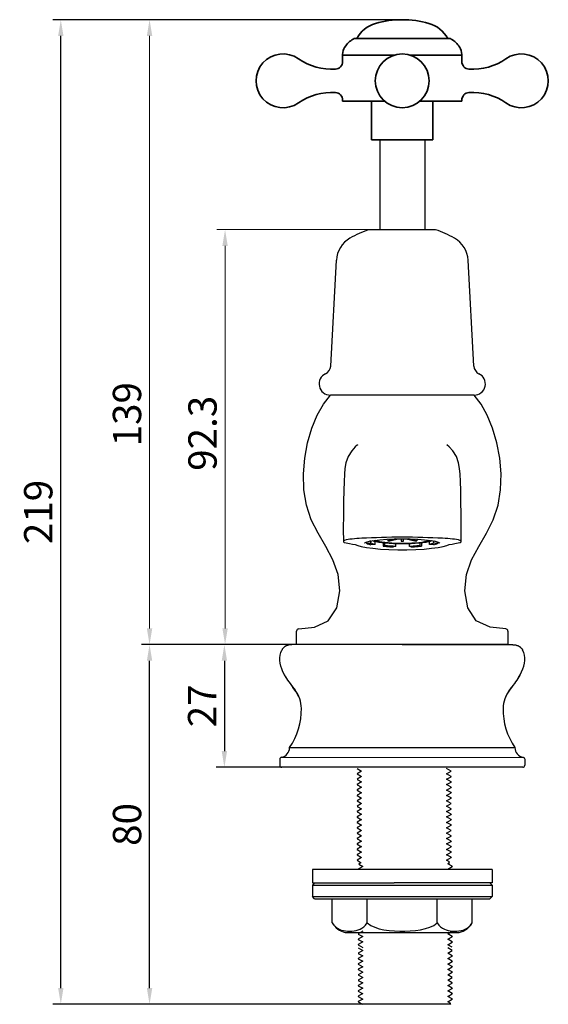
# Model space of a CAD drawing. Units: inches. Extents: x 18935 to 19213, y -5902 to -5625.
# Drawn here: x 18935 to 19053, y -5866 to -5647 of the extents above; entities that cross this region are included whole.
import ezdxf

# ---------------------------------------------------------------- set-up
doc = ezdxf.new("R2010")
doc.units = ezdxf.units.IN
doc.header["$LTSCALE"] = 1.21
doc.header["$MEASUREMENT"] = 0
doc.header["$PDMODE"] = 3
doc.header["$PDSIZE"] = 0.3125
doc.linetypes.add('PHANTOM2', pattern=[31.75, 15.875, -3.175, 3.175, -3.175, 3.175, -3.175])
doc.layers.get('0').update_dxf_attribs({"linetype": 'CONTINUOUS'})
doc.layers.get('Defpoints').update_dxf_attribs({"linetype": 'CONTINUOUS', "lineweight": 50})
doc.layers.add('02___PRT_ALL_AXES', color=7, linetype='CONTINUOUS')
for name, color, linetype, lineweight in [('尺寸线', 1, 'CONTINUOUS', 20), ('标注', 4, 'CONTINUOUS', 13), ('粗实线', 7, 'CONTINUOUS', 35), ('虚线', 2, 'PHANTOM2', 13)]:
    doc.layers.add(name, color=color, linetype=linetype, lineweight=lineweight)
doc.styles.get("Standard").update_dxf_attribs({"font": 'ARIAL.TTF'})
doc.dimstyles.new('2', dxfattribs={"dimscale": 1.8, "dimtxt": 3.5, "dimasz": 2, "dimexe": 1, "dimexo": 0, "dimgap": 1, "dimtad": 1, "dimdec": 1, "dimdsep": 46, "dimtxsty": 'Standard', "dimcen": 0, "dimclrt": 7, "dimadec": 1, "dimazin": 2, "dimtfac": 1, "dimtdec": 1, "dimtofl": 0, "dimtmove": 0, "dimatfit": 3, "dimfxl": 0, "dimtolj": 1, "dimtzin": 0, "dimlwd": -1, "dimlwe": -1, "dimarcsym": 0})

# ---------------------------------------------------------------- blocks, each defined once
blk = doc.blocks.new('*D175')
at = {"layer": 'Defpoints', "color": 0}
for p in [(19020.01, -5646.69), (18963.8, -5785.69), (18996.52, -5785.69)]:
    blk.add_point(p, dxfattribs=at)
at = {"layer": '标注', "color": 0}
for p, q in [((19020.01, -5646.69), (18962, -5646.69)), ((18963.8, -5650.29), (18963.8, -5782.09)), ((18996.52, -5785.69), (18962, -5785.69))]:
    blk.add_line(p, q, dxfattribs=at)
for points in [[(18963.2, -5650.29), (18964.4, -5650.29), (18963.8, -5646.69)], [(18963.2, -5782.09), (18964.4, -5782.09), (18963.8, -5785.69)]]:
    blk.add_solid(points, dxfattribs=at)
at = {"layer": '标注', "color": 7, "insert": (18958.78, -5734.45), "char_height": 6.3, "attachment_point": 5, "rotation": 90}
blk.add_mtext('\\A1;139', dxfattribs=at)
blk = doc.blocks.new('*D188')
at = {"layer": 'Defpoints', "color": 0}
for p in [(18980.6, -5693.39), (19015.02, -5693.39), (18996.52, -5785.69)]:
    blk.add_point(p, dxfattribs=at)
at = {"layer": '标注', "color": 0}
for p, q in [((19015.02, -5693.39), (18978.8, -5693.39)), ((18980.6, -5782.09), (18980.6, -5696.99)), ((18996.52, -5785.69), (18978.8, -5785.69))]:
    blk.add_line(p, q, dxfattribs=at)
for points in [[(18980, -5696.99), (18981.2, -5696.99), (18980.6, -5693.39)], [(18980, -5782.09), (18981.2, -5782.09), (18980.6, -5785.69)]]:
    blk.add_solid(points, dxfattribs=at)
at = {"layer": '标注', "color": 7, "insert": (18975.58, -5738.68), "char_height": 6.3, "attachment_point": 5, "rotation": 90}
blk.add_mtext('\\A1;92.3', dxfattribs=at)
blk = doc.blocks.new('*D184')
at = {"color": 0}
for p, q in [((19020.01, -5646.69), (18942.25, -5646.69)), ((18944.05, -5862.09), (18944.05, -5650.29)), ((19020.02, -5865.69), (18942.25, -5865.69))]:
    blk.add_line(p, q, dxfattribs=at)
for points in [[(18943.45, -5650.29), (18944.65, -5650.29), (18944.05, -5646.69)], [(18943.45, -5862.09), (18944.65, -5862.09), (18944.05, -5865.69)]]:
    blk.add_solid(points, dxfattribs=at)
at = {"layer": 'Defpoints', "color": 0}
for p in [(18944.05, -5646.69), (19020.01, -5646.69), (19020.02, -5865.69)]:
    blk.add_point(p, dxfattribs=at)
at = {"color": 7, "insert": (18939.03, -5756.19), "char_height": 6.3, "attachment_point": 5, "rotation": 90}
blk.add_mtext('\\A1;219', dxfattribs=at)
blk = doc.blocks.new('*D186')
at = {"color": 0}
for p, q in [((18996.52, -5785.69), (18962, -5785.69)), ((18963.8, -5862.09), (18963.8, -5789.29)), ((19020.02, -5865.69), (18962, -5865.69))]:
    blk.add_line(p, q, dxfattribs=at)
for points in [[(18963.2, -5789.29), (18964.4, -5789.29), (18963.8, -5785.69)], [(18963.2, -5862.09), (18964.4, -5862.09), (18963.8, -5865.69)]]:
    blk.add_solid(points, dxfattribs=at)
at = {"layer": 'Defpoints', "color": 0}
for p in [(18963.8, -5785.69), (18996.52, -5785.69), (19020.02, -5865.69)]:
    blk.add_point(p, dxfattribs=at)
at = {"color": 7, "insert": (18958.79, -5825.69), "char_height": 6.3, "attachment_point": 5, "rotation": 90}
blk.add_mtext('\\A1;80', dxfattribs=at)
blk = doc.blocks.new('*D207')
at = {"color": 0}
for p, q in [((18995.27, -5785.69), (18978.65, -5785.69)), ((18980.45, -5789.29), (18980.45, -5809.37)), ((18995.27, -5812.97), (18978.65, -5812.97))]:
    blk.add_line(p, q, dxfattribs=at)
for points in [[(18979.85, -5789.29), (18981.05, -5789.29), (18980.45, -5785.69)], [(18979.85, -5809.37), (18981.05, -5809.37), (18980.45, -5812.97)]]:
    blk.add_solid(points, dxfattribs=at)
at = {"layer": 'Defpoints', "color": 0}
for p in [(18995.27, -5785.69), (18980.45, -5812.97), (18995.27, -5812.97)]:
    blk.add_point(p, dxfattribs=at)
at = {"color": 7, "insert": (18975.49, -5799.3), "char_height": 6.3, "attachment_point": 5, "rotation": 90}
blk.add_mtext('\\A1;27', dxfattribs=at)

msp = doc.modelspace()

# ---------------------------------------------------------------- linework, layer by layer
at = {"color": 0}
msp.add_line((19009.75, -5650.87), (19009.53, -5650.87), dxfattribs=at)
at = {"color": 0, "linetype": 'Continuous'}
for p, q in [((19015.02, -5673.39), (19015.02, -5693.39)), ((19025.02, -5673.39), (19025.02, -5693.39)), ((19012.6, -5693.39), (19027.44, -5693.39)), ((19004.1, -5723.73), (19005.36, -5700.17)), ((19035.94, -5723.73), (19034.68, -5700.17)), ((19036.02, -5730.19), (19004.02, -5730.19)), ((19010.09, -5741.28), (19010.04, -5741.32)), ((19029.95, -5741.28), (19030, -5741.32)), ((19012.02, -5762.9), (19012.71, -5762.71)), ((19012.05, -5762.9), (19012.05, -5763.15)), ((19012.05, -5763.15), (19013, -5763.1)), ((19012.71, -5762.71), (19013.74, -5762.52)), ((19012.96, -5762.71), (19012.79, -5762.69)), ((19012.96, -5762.71), (19013.09, -5762.64)), ((19013, -5763.1), (19013, -5762.69)), ((19014.03, -5763.42), (19013.02, -5763.46)), ((19014.03, -5763.42), (19014.03, -5762.79)), ((19015.75, -5763.08), (19015.75, -5763.82)), ((19015.75, -5763.82), (19016.18, -5763.7)), ((19016.18, -5763.7), (19016.18, -5763.13)), ((19018.53, -5762.18), (19016.8, -5762.57)), ((19016.8, -5762.24), (19016.8, -5762.57)), ((19017.24, -5762.61), (19019.14, -5762.17)), ((19018.61, -5763.83), (19018.08, -5763.95)), ((19018.61, -5763.83), (19018.61, -5763.26)), ((19020.02, -5763.29), (19019.02, -5763.28)), ((19019.66, -5762.16), (19019.77, -5762.17)), ((19019.77, -5762.17), (19019.77, -5762.7)), ((19020.27, -5762.17), (19020.38, -5762.16)), ((19020.27, -5762.7), (19020.27, -5762.17)), ((19020.89, -5762.17), (19022.8, -5762.61)), ((19023.23, -5762.57), (19021.51, -5762.18)), ((19021.61, -5763.83), (19021.61, -5763.26)), ((19021.95, -5763.95), (19021.61, -5763.83)), ((19023.23, -5762.24), (19023.23, -5762.57)), ((19024.01, -5763.69), (19024.01, -5763.11)), ((19024.01, -5763.69), (19024.28, -5763.82)), ((19024.28, -5763.08), (19024.28, -5763.82)), ((19024.99, -5762.37), (19026.3, -5762.52)), ((19026.11, -5763.4), (19026.11, -5762.76)), ((19027.02, -5763.46), (19026.11, -5763.4)), ((19026.3, -5762.52), (19027.33, -5762.71)), ((19026.95, -5762.64), (19027.04, -5762.68)), ((19027.15, -5762.68), (19027.04, -5762.68)), ((19027.08, -5763.08), (19027.08, -5762.68)), ((19027.08, -5763.08), (19027.99, -5763.15)), ((19027.99, -5762.9), (19027.99, -5763.15)), ((18996.52, -5785.69), (18996.52, -5782.68)), ((19043.52, -5782.68), (19043.52, -5785.69)), ((19043.52, -5785.69), (18996.52, -5785.69)), ((19009.98, -5814.4), (19009.97, -5814.4)), ((19009.97, -5814.45), (19010.1, -5814.42)), ((19009.98, -5813.26), (19010.97, -5813.83)), ((19010.98, -5813.82), (19009.98, -5814.4)), ((19009.98, -5814.46), (19010.97, -5815.03)), ((19029.87, -5814.43), (19030.87, -5813.86)), ((19030.87, -5813.8), (19029.88, -5813.23)), ((19030.87, -5815), (19029.88, -5814.43)), ((19030.87, -5813.8), (19030.75, -5813.83)), ((19030.87, -5813.86), (19030.87, -5813.85)), ((19009.98, -5815.6), (19009.97, -5815.6)), ((19009.97, -5815.65), (19010.1, -5815.62)), ((19010.98, -5815.02), (19009.98, -5815.6)), ((19009.98, -5815.66), (19010.97, -5816.23)), ((19010.98, -5816.22), (19009.98, -5816.8)), ((19029.87, -5815.63), (19030.87, -5815.06)), ((19029.87, -5816.83), (19030.87, -5816.26)), ((19030.87, -5816.2), (19029.88, -5815.63)), ((19030.87, -5815), (19030.75, -5815.03)), ((19030.87, -5816.2), (19030.75, -5816.23)), ((19030.87, -5815.06), (19030.87, -5815.05)), ((19030.87, -5816.26), (19030.87, -5816.25)), ((19009.98, -5816.8), (19009.97, -5816.8)), ((19009.97, -5816.85), (19010.1, -5816.82)), ((19009.98, -5818), (19009.97, -5818)), ((19009.97, -5818.05), (19010.11, -5818.02)), ((19009.98, -5816.86), (19010.97, -5817.43)), ((19010.98, -5817.42), (19009.98, -5818)), ((19009.98, -5818.06), (19010.97, -5818.63)), ((19010.98, -5818.62), (19009.98, -5819.2)), ((19029.87, -5818.03), (19030.87, -5817.46)), ((19029.87, -5819.23), (19030.87, -5818.66)), ((19030.87, -5817.4), (19029.88, -5816.83)), ((19030.87, -5818.6), (19029.88, -5818.03)), ((19030.87, -5817.4), (19030.74, -5817.43)), ((19030.87, -5818.6), (19030.76, -5818.63)), ((19030.87, -5817.46), (19030.87, -5817.45)), ((19030.87, -5818.66), (19030.87, -5818.65)), ((19009.98, -5819.2), (19009.97, -5819.2)), ((19009.97, -5819.25), (19010.1, -5819.22)), ((19009.98, -5820.4), (19009.97, -5820.4)), ((19009.97, -5820.45), (19010.1, -5820.42)), ((19009.98, -5819.26), (19010.97, -5819.83)), ((19010.98, -5819.82), (19009.98, -5820.4)), ((19009.98, -5820.46), (19010.97, -5821.03)), ((19010.98, -5821.02), (19009.98, -5821.6)), ((19029.87, -5820.43), (19030.87, -5819.86)), ((19029.87, -5821.63), (19030.87, -5821.06)), ((19030.87, -5819.8), (19029.88, -5819.23)), ((19030.87, -5821), (19029.88, -5820.43)), ((19030.87, -5819.8), (19030.75, -5819.83)), ((19030.87, -5821), (19030.75, -5821.03)), ((19030.87, -5819.86), (19030.87, -5819.85)), ((19030.87, -5821.06), (19030.87, -5821.05)), ((19009.98, -5821.6), (19009.97, -5821.6)), ((19009.97, -5821.65), (19010.1, -5821.62)), ((19009.98, -5822.8), (19009.97, -5822.8)), ((19009.97, -5822.85), (19010.11, -5822.82)), ((19009.98, -5821.66), (19010.97, -5822.23)), ((19010.98, -5822.22), (19009.98, -5822.8)), ((19009.98, -5822.86), (19010.97, -5823.43)), ((19029.87, -5822.83), (19030.87, -5822.26)), ((19030.87, -5822.2), (19029.88, -5821.63)), ((19030.87, -5823.4), (19029.88, -5822.83)), ((19030.87, -5822.2), (19030.74, -5822.23)), ((19030.87, -5822.26), (19030.87, -5822.25)), ((19009.98, -5824), (19009.97, -5824)), ((19009.97, -5824.05), (19010.1, -5824.02)), ((19009.98, -5825.2), (19009.97, -5825.2)), ((19009.97, -5825.25), (19010.1, -5825.22)), ((19010.98, -5823.42), (19009.98, -5824)), ((19009.98, -5824.06), (19010.97, -5824.63)), ((19010.98, -5824.62), (19009.98, -5825.2)), ((19009.98, -5825.26), (19010.97, -5825.83)), ((19029.87, -5824.03), (19030.87, -5823.46)), ((19029.87, -5825.23), (19030.87, -5824.66)), ((19030.87, -5824.6), (19029.88, -5824.03)), ((19030.87, -5825.8), (19029.88, -5825.23)), ((19030.87, -5824.6), (19030.75, -5824.63)), ((19030.87, -5823.4), (19030.76, -5823.43)), ((19030.87, -5823.46), (19030.87, -5823.45)), ((19030.87, -5824.66), (19030.87, -5824.65)), ((19009.98, -5826.4), (19009.97, -5826.4)), ((19009.97, -5826.45), (19010.1, -5826.42)), ((19009.98, -5827.6), (19009.97, -5827.6)), ((19009.97, -5827.65), (19010.1, -5827.62)), ((19010.98, -5825.82), (19009.98, -5826.4)), ((19009.98, -5826.46), (19010.97, -5827.03)), ((19010.98, -5827.02), (19009.98, -5827.6)), ((19009.98, -5827.66), (19010.97, -5828.23)), ((19029.87, -5826.43), (19030.87, -5825.86)), ((19029.87, -5827.63), (19030.87, -5827.06)), ((19030.87, -5827), (19029.88, -5826.43)), ((19030.87, -5828.2), (19029.88, -5827.63)), ((19030.87, -5825.8), (19030.75, -5825.83)), ((19030.87, -5827), (19030.74, -5827.03)), ((19030.87, -5825.86), (19030.87, -5825.85)), ((19030.87, -5827.06), (19030.87, -5827.05)), ((19009.98, -5828.8), (19009.97, -5828.8)), ((19009.97, -5828.85), (19010.1, -5828.82)), ((19010.98, -5828.22), (19009.98, -5828.8)), ((19009.98, -5828.86), (19010.97, -5829.43)), ((19010.98, -5829.42), (19009.98, -5830)), ((19029.87, -5828.83), (19030.87, -5828.26)), ((19029.87, -5830.03), (19030.87, -5829.46)), ((19030.87, -5829.4), (19029.88, -5828.83)), ((19030.87, -5829.4), (19030.75, -5829.43)), ((19030.87, -5828.2), (19030.77, -5828.23)), ((19030.87, -5828.26), (19030.87, -5828.25)), ((19030.87, -5829.46), (19030.87, -5829.45)), ((19009.98, -5830), (19009.97, -5830)), ((19009.97, -5830.05), (19010.1, -5830.02)), ((19009.98, -5831.2), (19009.97, -5831.2)), ((19009.97, -5831.25), (19010.1, -5831.22)), ((19009.98, -5830.06), (19010.97, -5830.63)), ((19010.98, -5830.62), (19009.98, -5831.2)), ((19009.98, -5831.26), (19010.97, -5831.83)), ((19010.98, -5831.82), (19009.98, -5832.4)), ((19029.87, -5831.23), (19030.87, -5830.66)), ((19029.87, -5832.43), (19030.87, -5831.86)), ((19030.87, -5830.6), (19029.88, -5830.03)), ((19030.87, -5831.8), (19029.88, -5831.23)), ((19030.87, -5830.6), (19030.75, -5830.63)), ((19030.87, -5831.8), (19030.74, -5831.83)), ((19030.87, -5830.66), (19030.87, -5830.65)), ((19030.87, -5831.86), (19030.87, -5831.85)), ((19009.98, -5832.4), (19009.97, -5832.4)), ((19009.97, -5832.45), (19010.1, -5832.42)), ((19009.97, -5833.6), (19009.98, -5833.6)), ((19010.02, -5833.63), (19009.97, -5833.65)), ((19009.97, -5833.65), (19009.98, -5833.66)), ((19009.98, -5832.46), (19010.97, -5833.03)), ((19010.98, -5833.02), (19009.98, -5833.6)), ((19009.98, -5833.66), (19010.91, -5834.19)), ((19010.73, -5834.19), (19010.39, -5834.54)), ((19029.87, -5833.63), (19030.87, -5833.06)), ((19030.87, -5833), (19029.88, -5832.43)), ((19030.55, -5834.01), (19029.88, -5833.63)), ((19030.13, -5834.43), (19030.55, -5834.19)), ((19030.37, -5834.19), (19030.55, -5834.02)), ((19030.55, -5834.02), (19030.55, -5834.01)), ((19030.87, -5833), (19030.74, -5833.03)), ((19030.87, -5833.05), (19030.87, -5833.06)), ((19000.02, -5835.7), (19000.02, -5837.2)), ((19040.02, -5835.7), (19000.02, -5835.7)), ((19011.24, -5835.02), (19010.24, -5835.6)), ((19010.39, -5834.54), (19010.39, -5834.54)), ((19010.39, -5834.54), (19011.23, -5835.03)), ((19030.13, -5835.63), (19031.13, -5835.06)), ((19031.13, -5835), (19030.14, -5834.43)), ((19031.02, -5835.03), (19031.13, -5835)), ((19031.13, -5835.06), (19031.11, -5835.06)), ((19031.13, -5835), (19031.13, -5835)), ((19031.13, -5835.05), (19031.13, -5835.06)), ((19040.02, -5835.7), (19040.02, -5837.2)), ((19000.02, -5837.2), (19000.02, -5838.7)), ((19040.02, -5837.2), (19040.02, -5838.7)), ((19000.52, -5838.7), (19000.02, -5839.2)), ((19000.02, -5838.7), (19018.24, -5838.7)), ((19000.02, -5839.2), (19018.24, -5839.2)), ((19040.02, -5838.7), (19018.24, -5838.7)), ((19018.24, -5839.2), (19040.02, -5839.2)), ((19039.52, -5838.7), (19040.02, -5839.2)), ((19000.52, -5842.2), (19000.02, -5841.7)), ((19000.02, -5841.7), (19018.24, -5841.7)), ((19000.52, -5842.2), (19018.24, -5842.2)), ((19004.43, -5847.6), (19004.43, -5842.2)), ((19012.22, -5847.6), (19012.22, -5842.2)), ((19018.24, -5841.7), (19040.02, -5841.7)), ((19018.24, -5842.2), (19039.52, -5842.2)), ((19027.81, -5847.6), (19027.81, -5842.2)), ((19035.61, -5847.6), (19035.61, -5842.2)), ((19039.52, -5842.2), (19040.02, -5841.7)), ((19011.24, -5849.42), (19010.24, -5850)), ((19017.1, -5849.28), (19018.28, -5849.38)), ((19030.13, -5850.03), (19031.13, -5849.46)), ((19007.35, -5849.7), (19032.68, -5849.7)), ((19010.24, -5850), (19010.23, -5850)), ((19010.23, -5850.05), (19010.36, -5850.02)), ((19010.24, -5851.2), (19010.23, -5851.2)), ((19010.23, -5851.25), (19010.36, -5851.22)), ((19010.24, -5850.06), (19011.23, -5850.63)), ((19011.24, -5850.62), (19010.24, -5851.2)), ((19010.24, -5851.26), (19011.23, -5851.83)), ((19030.13, -5851.23), (19031.13, -5850.66)), ((19031.13, -5850.6), (19030.14, -5850.03)), ((19031.13, -5851.8), (19030.14, -5851.23)), ((19030.87, -5849.72), (19030.75, -5849.75)), ((19030.87, -5849.71), (19030.86, -5849.7)), ((19030.87, -5849.77), (19030.87, -5849.76)), ((19031.13, -5850.6), (19031.01, -5850.63)), ((19031.13, -5851.8), (19031.01, -5851.83)), ((19031.13, -5850.66), (19031.13, -5850.65)), ((19010.24, -5852.4), (19010.23, -5852.4)), ((19010.23, -5852.45), (19010.36, -5852.42)), ((19011.24, -5851.82), (19010.24, -5852.4)), ((19010.24, -5852.46), (19011.23, -5853.03)), ((19010.24, -5853.16), (19011.23, -5853.73)), ((19011.24, -5853.72), (19010.24, -5854.3)), ((19030.13, -5852.43), (19031.13, -5851.86)), ((19030.13, -5854.33), (19031.13, -5853.76)), ((19031.13, -5853), (19030.14, -5852.43)), ((19031.13, -5853.7), (19030.14, -5853.13)), ((19031.13, -5853.7), (19031.01, -5853.73)), ((19031.13, -5851.86), (19031.13, -5851.85)), ((19031.13, -5853.76), (19031.13, -5853.75)), ((19010.24, -5854.3), (19010.23, -5854.3)), ((19010.23, -5854.35), (19010.37, -5854.32)), ((19010.24, -5855.5), (19010.23, -5855.5)), ((19010.23, -5855.55), (19010.36, -5855.52)), ((19010.24, -5854.36), (19011.23, -5854.93)), ((19011.24, -5854.92), (19010.24, -5855.5)), ((19010.24, -5855.56), (19011.23, -5856.13)), ((19011.24, -5856.12), (19010.24, -5856.7)), ((19030.13, -5855.53), (19031.13, -5854.96)), ((19030.13, -5856.73), (19031.13, -5856.16)), ((19031.13, -5854.9), (19030.14, -5854.33)), ((19031.13, -5856.1), (19030.14, -5855.53)), ((19031.13, -5856.1), (19031.01, -5856.13)), ((19031.13, -5854.9), (19031.02, -5854.93)), ((19031.13, -5854.96), (19031.13, -5854.95)), ((19031.13, -5856.16), (19031.13, -5856.15)), ((19010.24, -5856.7), (19010.23, -5856.7)), ((19010.23, -5856.75), (19010.36, -5856.72)), ((19010.24, -5857.9), (19010.23, -5857.9)), ((19010.23, -5857.95), (19010.36, -5857.92)), ((19010.24, -5856.76), (19011.23, -5857.33)), ((19011.24, -5857.32), (19010.24, -5857.9)), ((19010.24, -5857.96), (19011.23, -5858.53)), ((19030.13, -5857.93), (19031.13, -5857.36)), ((19031.13, -5857.3), (19030.14, -5856.73)), ((19031.13, -5858.5), (19030.14, -5857.93)), ((19031.13, -5857.3), (19031.01, -5857.33)), ((19031.13, -5857.36), (19031.13, -5857.35)), ((19010.24, -5859.1), (19010.23, -5859.1)), ((19010.23, -5859.15), (19010.36, -5859.12)), ((19010.24, -5860.3), (19010.23, -5860.3)), ((19010.23, -5860.35), (19010.36, -5860.32)), ((19011.24, -5858.52), (19010.24, -5859.1)), ((19010.24, -5859.16), (19011.23, -5859.73)), ((19011.24, -5859.72), (19010.24, -5860.3)), ((19010.24, -5860.36), (19011.23, -5860.93)), ((19030.13, -5859.13), (19031.13, -5858.56)), ((19030.13, -5860.33), (19031.13, -5859.76)), ((19031.13, -5859.7), (19030.14, -5859.13)), ((19031.13, -5860.9), (19030.14, -5860.33)), ((19031.13, -5858.5), (19031.01, -5858.53)), ((19031.13, -5859.7), (19031.03, -5859.73)), ((19031.13, -5858.56), (19031.13, -5858.55)), ((19031.13, -5859.76), (19031.13, -5859.75)), ((19010.24, -5861.5), (19010.23, -5861.5)), ((19010.23, -5861.55), (19010.36, -5861.52)), ((19010.24, -5862.7), (19010.23, -5862.7)), ((19010.23, -5862.75), (19010.36, -5862.72)), ((19011.24, -5860.92), (19010.24, -5861.5)), ((19010.24, -5861.56), (19011.23, -5862.13)), ((19011.24, -5862.12), (19010.24, -5862.7)), ((19010.24, -5862.76), (19011.23, -5863.33)), ((19030.13, -5861.53), (19031.13, -5860.96)), ((19030.13, -5862.73), (19031.13, -5862.16)), ((19031.13, -5862.1), (19030.14, -5861.53)), ((19031.13, -5863.3), (19030.14, -5862.73)), ((19031.13, -5860.9), (19031.01, -5860.93)), ((19031.13, -5862.1), (19031.01, -5862.13)), ((19031.13, -5860.96), (19031.13, -5860.95)), ((19031.13, -5862.16), (19031.13, -5862.15)), ((19010.24, -5863.9), (19010.23, -5863.9)), ((19010.23, -5863.95), (19010.36, -5863.92)), ((19011.24, -5863.32), (19010.24, -5863.9)), ((19010.24, -5863.96), (19011.23, -5864.53)), ((19011.24, -5864.52), (19010.24, -5865.1)), ((19030.13, -5863.93), (19031.13, -5863.36)), ((19030.13, -5865.13), (19031.13, -5864.56)), ((19031.13, -5864.5), (19030.14, -5863.93)), ((19031.13, -5863.3), (19031.01, -5863.33)), ((19031.13, -5864.5), (19031.01, -5864.53)), ((19031.13, -5863.36), (19031.13, -5863.35)), ((19031.13, -5864.55), (19031.13, -5864.56)), ((19010.23, -5865.1), (19010.24, -5865.1)), ((19010.28, -5865.13), (19010.23, -5865.15)), ((19010.23, -5865.15), (19010.24, -5865.16)), ((19010.24, -5865.16), (19011.17, -5865.69)), ((19030.63, -5865.69), (19011.17, -5865.69)), ((19030.81, -5865.51), (19030.14, -5865.13)), ((19030.63, -5865.69), (19030.81, -5865.52)), ((19030.81, -5865.52), (19030.81, -5865.51))]:
    msp.add_line(p, q, dxfattribs=at)
at = {"color": 7, "linetype": 'Continuous'}
for p, q in [((19020.02, -5785.69), (18995.64, -5785.69)), ((19020.02, -5785.69), (19044.39, -5785.69)), ((18993.49, -5786.51), (18993.43, -5786.58)), ((18993.49, -5786.51), (18993.43, -5786.58)), ((19046.55, -5786.51), (19046.61, -5786.58)), ((19046.55, -5786.51), (19046.61, -5786.58)), ((18993.87, -5792.52), (18994.07, -5792.86)), ((19046.17, -5792.52), (19045.97, -5792.86)), ((18994.95, -5808.6), (19045.09, -5808.6)), ((18992.77, -5811.18), (18992.77, -5812.53)), ((18992.9, -5810.87), (18992.81, -5811)), ((18993.04, -5810.78), (18992.9, -5810.87)), ((19047.14, -5810.87), (18992.97, -5810.82)), ((18993.13, -5810.75), (18993.04, -5810.78)), ((19046.91, -5810.75), (19047, -5810.78)), ((19047, -5810.78), (19047.14, -5810.87)), ((19047.14, -5810.87), (19047.23, -5811)), ((19047.27, -5811.18), (19047.27, -5812.53)), ((19046.83, -5812.97), (18993.2, -5812.97))]:
    msp.add_line(p, q, dxfattribs=at)
at = {"color": 0, "linetype": 'Continuous'}
for points in [[(18997, -5782.18), (19000.49, -5781.78), (19003.54, -5780.37), (19005.44, -5777.51), (19006.1, -5773.76), (19005.73, -5770.09), (19004.59, -5766.84), (19003, -5763.84), (19001.28, -5760.93), (18999.75, -5757.92), (18998.69, -5754.68), (18998.13, -5751.24), (18998.02, -5747.71), (18998.32, -5744.19), (18998.96, -5740.77), (18999.9, -5737.56), (19001.09, -5734.66), (19002.48, -5732.17), (19004.02, -5730.19)], [(19043.03, -5782.18), (19039.55, -5781.78), (19036.5, -5780.37), (19034.6, -5777.51), (19033.93, -5773.76), (19034.3, -5770.09), (19035.44, -5766.84), (19037.03, -5763.84), (19038.75, -5760.93), (19040.28, -5757.92), (19041.34, -5754.68), (19041.9, -5751.24), (19042.01, -5747.71), (19041.72, -5744.19), (19041.08, -5740.77), (19040.13, -5737.56), (19038.94, -5734.66), (19037.55, -5732.17), (19036.02, -5730.19)], [(19010.09, -5741.28), (19009.58, -5741.71), (19008.78, -5742.56), (19007.98, -5743.85), (19007.48, -5745.24), (19007.26, -5746.51), (19007.14, -5747.8), (19007.07, -5749.38), (19007.01, -5751.4), (19006.96, -5753.88), (19006.92, -5756.78), (19006.91, -5760.01), (19006.92, -5762.74)], [(19033.12, -5762.74), (19033.13, -5760.01), (19033.11, -5756.78), (19033.07, -5753.88), (19033.03, -5751.4), (19032.97, -5749.38), (19032.89, -5747.8), (19032.78, -5746.51), (19032.55, -5745.24), (19032.06, -5743.85), (19031.25, -5742.56), (19030.46, -5741.71), (19029.95, -5741.28)], [(19020.02, -5761.81), (19018.85, -5761.81), (19017.7, -5761.82), (19016.55, -5761.84), (19015.41, -5761.87), (19014.29, -5761.9), (19013.18, -5761.94), (19012.09, -5761.99), (19011.02, -5762.04)], [(19029.01, -5762.04), (19027.94, -5761.99), (19026.85, -5761.94), (19025.74, -5761.9), (19024.61, -5761.87), (19023.48, -5761.84), (19022.33, -5761.82), (19021.18, -5761.81), (19020.02, -5761.81)], [(19011.02, -5762.04), (19010.45, -5762.08), (19009.89, -5762.11), (19009.36, -5762.15), (19008.86, -5762.2), (19008.39, -5762.26), (19007.95, -5762.33), (19007.53, -5762.41), (19007.18, -5762.52), (19006.96, -5762.65), (19006.92, -5762.74)], [(19006.92, -5762.74), (19006.93, -5762.79), (19007.12, -5762.94), (19007.57, -5763.08), (19008.3, -5763.21)], [(19008.3, -5763.21), (19008.95, -5763.32), (19009.57, -5763.45), (19010.1, -5763.62)], [(19010.1, -5763.62), (19010.89, -5763.86), (19012.03, -5764.08), (19013.47, -5764.27), (19015.16, -5764.42), (19017.03, -5764.52), (19019.01, -5764.57)], [(19011.67, -5763.09), (19011.71, -5763.06), (19012.02, -5762.9)], [(19012.05, -5763.15), (19012.29, -5763.26), (19012.61, -5763.36), (19013.02, -5763.46)], [(19014.03, -5763.42), (19013.59, -5763.32), (19013.24, -5763.22), (19013, -5763.1)], [(19019.02, -5763.28), (19018.04, -5763.25), (19017.11, -5763.2), (19016.24, -5763.13), (19015.46, -5763.05), (19014.78, -5762.95), (19014.22, -5762.84), (19013.78, -5762.72), (19013.49, -5762.6), (19013.46, -5762.57)], [(19013.74, -5762.52), (19015.05, -5762.37), (19016.58, -5762.25), (19018.26, -5762.18), (19020.02, -5762.16)], [(19025.97, -5762.49), (19025.95, -5762.51), (19025.75, -5762.63), (19025.42, -5762.74), (19024.96, -5762.85), (19024.39, -5762.94), (19023.72, -5763.02), (19022.96, -5763.09), (19022.13, -5763.14), (19021.25, -5763.18), (19020.35, -5763.19), (19019.44, -5763.19), (19018.54, -5763.17), (19017.67, -5763.13), (19016.86, -5763.08), (19016.13, -5763), (19015.48, -5762.92), (19014.94, -5762.82), (19014.51, -5762.71), (19014.21, -5762.6), (19014.06, -5762.49)], [(19015.75, -5763.82), (19016.49, -5763.88), (19017.27, -5763.92), (19018.08, -5763.95)], [(19018.61, -5763.83), (19017.97, -5763.81), (19017.35, -5763.78), (19016.75, -5763.74), (19016.18, -5763.7)], [(19016.8, -5762.57), (19017.02, -5762.59), (19017.24, -5762.61)], [(19019.01, -5764.57), (19021.03, -5764.57), (19023.01, -5764.52), (19024.88, -5764.42), (19026.56, -5764.27), (19028, -5764.08), (19029.14, -5763.86), (19029.94, -5763.62)], [(19019.77, -5762.7), (19019.93, -5762.7), (19020.1, -5762.7), (19020.27, -5762.7)], [(19020.02, -5762.16), (19021.78, -5762.18), (19023.46, -5762.25), (19024.99, -5762.37)], [(19021.99, -5763.25), (19021.02, -5763.28), (19020.02, -5763.29)], [(19024.01, -5763.69), (19023.26, -5763.75), (19022.45, -5763.79), (19021.61, -5763.83)], [(19021.95, -5763.95), (19022.76, -5763.92), (19023.54, -5763.88), (19024.28, -5763.82)], [(19026.57, -5762.57), (19026.55, -5762.6), (19026.25, -5762.72), (19025.82, -5762.84), (19025.26, -5762.95), (19024.57, -5763.05), (19023.79, -5763.13), (19022.92, -5763.2), (19021.99, -5763.25)], [(19022.8, -5762.61), (19023.02, -5762.59), (19023.23, -5762.57)], [(19027.08, -5763.08), (19026.85, -5763.19), (19026.53, -5763.3), (19026.11, -5763.4)], [(19027.02, -5763.46), (19027.42, -5763.36), (19027.74, -5763.26), (19027.99, -5763.15)], [(19027.33, -5762.71), (19028.01, -5762.9), (19028.33, -5763.06), (19028.37, -5763.09)], [(19033.12, -5762.74), (19033.07, -5762.65), (19032.86, -5762.52), (19032.51, -5762.41), (19032.09, -5762.33), (19031.64, -5762.26), (19031.17, -5762.2), (19030.67, -5762.15), (19030.14, -5762.11), (19029.58, -5762.08), (19029.01, -5762.04)], [(19029.94, -5763.62), (19030.47, -5763.45), (19031.09, -5763.31), (19031.74, -5763.21)], [(19031.74, -5763.21), (19032.46, -5763.08), (19032.91, -5762.94), (19033.1, -5762.79), (19033.12, -5762.74)], [(19004.43, -5847.6), (19004.79, -5848.1), (19005.18, -5848.48), (19005.59, -5848.77), (19006.01, -5849), (19006.46, -5849.17), (19006.92, -5849.29), (19007.38, -5849.37), (19007.86, -5849.41), (19008.35, -5849.43), (19008.83, -5849.41), (19009.3, -5849.36), (19009.76, -5849.28), (19010.2, -5849.16), (19010.63, -5849), (19011.06, -5848.78), (19011.47, -5848.48), (19011.86, -5848.1), (19012.22, -5847.6)], [(19012.22, -5847.6), (19013.02, -5848.14), (19013.91, -5848.55), (19014.88, -5848.87), (19015.94, -5849.11), (19017.1, -5849.28)], [(19018.28, -5849.38), (19019.45, -5849.42), (19020.61, -5849.42), (19021.77, -5849.38)], [(19021.77, -5849.38), (19022.96, -5849.27), (19024.11, -5849.1), (19025.17, -5848.86), (19026.14, -5848.55), (19027.02, -5848.14), (19027.81, -5847.6)], [(19027.81, -5847.6), (19028.17, -5848.09), (19028.56, -5848.48), (19028.97, -5848.77), (19029.39, -5848.99), (19029.81, -5849.16), (19030.24, -5849.27), (19030.69, -5849.36), (19031.15, -5849.41), (19031.64, -5849.43), (19032.14, -5849.42), (19032.63, -5849.37), (19033.11, -5849.29), (19033.57, -5849.17), (19034.02, -5849), (19034.45, -5848.77), (19034.86, -5848.48), (19035.24, -5848.1), (19035.61, -5847.6)]]:
    msp.add_lwpolyline(points, dxfattribs=at)
at = {"color": 7, "linetype": 'Continuous'}
for points in [[(18995.64, -5785.69), (18995.51, -5785.69), (18995.39, -5785.7), (18995.27, -5785.71), (18995.15, -5785.72), (18995.04, -5785.73), (18994.92, -5785.75), (18994.81, -5785.77), (18994.71, -5785.79), (18994.61, -5785.82), (18994.51, -5785.85), (18994.41, -5785.88), (18994.32, -5785.91), (18994.22, -5785.95), (18994.14, -5785.99), (18994.05, -5786.04), (18993.97, -5786.09), (18993.89, -5786.14), (18993.82, -5786.19), (18993.75, -5786.25)], [(18995.64, -5785.69), (18995.52, -5785.69), (18995.39, -5785.7), (18995.27, -5785.71), (18995.15, -5785.72), (18995.04, -5785.73), (18994.92, -5785.75), (18994.81, -5785.77), (18994.71, -5785.79), (18994.61, -5785.82), (18994.51, -5785.85), (18994.41, -5785.88), (18994.32, -5785.91), (18994.23, -5785.95), (18994.14, -5785.99), (18994.05, -5786.04), (18993.97, -5786.09), (18993.89, -5786.14), (18993.82, -5786.19), (18993.75, -5786.25)], [(19044.39, -5785.69), (19044.52, -5785.69), (19044.64, -5785.7), (19044.77, -5785.71), (19044.88, -5785.72), (19045, -5785.73), (19045.11, -5785.75), (19045.22, -5785.77), (19045.33, -5785.79), (19045.43, -5785.82), (19045.53, -5785.85), (19045.63, -5785.88), (19045.72, -5785.91), (19045.81, -5785.95), (19045.9, -5785.99), (19045.98, -5786.04), (19046.06, -5786.09), (19046.14, -5786.14), (19046.22, -5786.19), (19046.29, -5786.25)], [(19044.39, -5785.69), (19044.52, -5785.69), (19044.65, -5785.7), (19044.77, -5785.71), (19044.88, -5785.72), (19045, -5785.73), (19045.11, -5785.75), (19045.22, -5785.77), (19045.33, -5785.79), (19045.43, -5785.82), (19045.53, -5785.85), (19045.63, -5785.88), (19045.72, -5785.91), (19045.81, -5785.95), (19045.9, -5785.99), (19045.98, -5786.04), (19046.06, -5786.09), (19046.14, -5786.14), (19046.22, -5786.19), (19046.29, -5786.25)], [(18994.17, -5793.03), (18993.79, -5792.38), (18993.47, -5791.75), (18993.2, -5791.1), (18992.98, -5790.47), (18992.84, -5789.85), (18992.76, -5789.25), (18992.76, -5788.64), (18992.84, -5788.04), (18993, -5787.46), (18993.23, -5786.9)], [(18994.14, -5792.99), (18993.79, -5792.38), (18993.47, -5791.75), (18993.2, -5791.1), (18992.98, -5790.47), (18992.84, -5789.85), (18992.76, -5789.25), (18992.76, -5788.64), (18992.84, -5788.04), (18993, -5787.46), (18993.23, -5786.9)], [(18993.43, -5786.58), (18993.38, -5786.66), (18993.33, -5786.73), (18993.28, -5786.82), (18993.23, -5786.9)], [(18993.43, -5786.58), (18993.38, -5786.65), (18993.33, -5786.73), (18993.28, -5786.81), (18993.23, -5786.9)], [(18993.75, -5786.25), (18993.68, -5786.31), (18993.61, -5786.37), (18993.55, -5786.44), (18993.49, -5786.51)], [(18993.75, -5786.25), (18993.68, -5786.31), (18993.61, -5786.37), (18993.55, -5786.44), (18993.49, -5786.51)], [(19045.87, -5793.03), (19046.24, -5792.38), (19046.57, -5791.75), (19046.84, -5791.1), (19047.05, -5790.47), (19047.2, -5789.85), (19047.27, -5789.25), (19047.28, -5788.64), (19047.2, -5788.04), (19047.04, -5787.46), (19046.8, -5786.9)], [(19045.89, -5792.99), (19046.24, -5792.38), (19046.57, -5791.75), (19046.84, -5791.1), (19047.05, -5790.47), (19047.2, -5789.85), (19047.27, -5789.25), (19047.28, -5788.64), (19047.2, -5788.04), (19047.04, -5787.46), (19046.8, -5786.9)], [(19046.29, -5786.25), (19046.36, -5786.31), (19046.43, -5786.37), (19046.49, -5786.44), (19046.55, -5786.51)], [(19046.29, -5786.25), (19046.36, -5786.31), (19046.43, -5786.37), (19046.49, -5786.44), (19046.55, -5786.51)], [(19046.61, -5786.58), (19046.66, -5786.65), (19046.71, -5786.73), (19046.76, -5786.81), (19046.8, -5786.9)], [(19046.61, -5786.58), (19046.66, -5786.66), (19046.71, -5786.73), (19046.76, -5786.82), (19046.8, -5786.9)], [(18994.07, -5792.86), (18994.29, -5793.22), (18994.52, -5793.59), (18994.79, -5793.97), (18995.07, -5794.37), (18995.37, -5794.78), (18995.71, -5795.21)], [(18994.14, -5792.99), (18994.29, -5793.22), (18994.52, -5793.59), (18994.79, -5793.97), (18995.07, -5794.37), (18995.38, -5794.78), (18996.17, -5795.82)], [(19045.89, -5792.99), (19045.75, -5793.22), (19045.51, -5793.59), (19045.25, -5793.97), (19044.97, -5794.37), (19044.66, -5794.78), (19043.86, -5795.82)], [(19045.97, -5792.86), (19045.75, -5793.22), (19045.51, -5793.59), (19045.25, -5793.97), (19044.97, -5794.37), (19044.66, -5794.78), (19044.33, -5795.21)], [(18996.94, -5797.2), (18996.39, -5796.18), (18995.71, -5795.21)], [(19043.09, -5797.2), (19043.65, -5796.18), (19044.33, -5795.21)], [(18992.81, -5811), (18992.77, -5811.16), (18992.77, -5811.18)], [(19047.23, -5811), (19047.27, -5811.16), (19047.27, -5811.18)]]:
    msp.add_lwpolyline(points, dxfattribs=at)
at = {"color": 0, "linetype": 'Continuous'}
for centre, radius, start, end in [((19020.02, -5715.72), 23.52, 108.3793, 119.6436), ((19020.02, -5715.72), 23.52, 60.3564, 71.6207), ((19011.35, -5700.49), 6, 119.6441, 176.9336), ((19028.69, -5700.49), 6, 3.0663, 60.3559), ((19002.1, -5723.62), 2, 295.237, 356.9335), ((19037.94, -5723.62), 2, 183.0665, 244.763), ((19004.02, -5727.69), 2.5, 115.237, 269.9987), ((19036.02, -5727.69), 2.5, 270.0013, 64.763), ((18997.02, -5782.68), 0.5, 91.5867, 180), ((19043.02, -5782.68), 0.5, 0, 88.4133), ((19008.39, -5845.17), 4.65, 211.4831, 257.032), ((19031.64, -5845.17), 4.65, 282.968, 328.5169)]:
    msp.add_arc(centre, radius, start, end, dxfattribs=at)
at = {"color": 7, "linetype": 'Continuous'}
for centre, radius, start, end in [((18990.79, -5799.97), 6.8, 0.9207, 37.6527), ((19049.25, -5799.97), 6.8, 142.3473, 179.0793), ((18982.59, -5800.1), 15, 325.4859, 0.9207), ((19057.45, -5800.1), 15, 179.0793, 214.5141), ((18992.77, -5808.6), 2.18, 279.5587, 360), ((19047.27, -5808.6), 2.18, 180, 260.4413), ((18993.2, -5812.53), 0.436, 179.9468, 269.6404), ((19046.83, -5812.53), 0.436, 270.3596, 0.0532)]:
    msp.add_arc(centre, radius, start, end, dxfattribs=at)
at = {"layer": '02___PRT_ALL_AXES', "color": 0, "linetype": 'Continuous'}
for p, q in [((19009.97, -5814.4), (19009.97, -5814.45)), ((19030.87, -5813.8), (19030.87, -5813.85)), ((19009.97, -5815.6), (19009.97, -5815.65)), ((19030.87, -5815), (19030.87, -5815.05)), ((19030.87, -5816.2), (19030.87, -5816.25)), ((19009.97, -5816.8), (19009.97, -5816.85)), ((19009.97, -5818), (19009.97, -5818.05)), ((19030.87, -5817.4), (19030.87, -5817.45)), ((19030.87, -5818.6), (19030.87, -5818.65)), ((19009.97, -5819.2), (19009.97, -5819.25)), ((19009.97, -5820.4), (19009.97, -5820.45)), ((19030.87, -5819.8), (19030.87, -5819.85)), ((19030.87, -5821), (19030.87, -5821.05)), ((19009.97, -5821.6), (19009.97, -5821.65)), ((19009.97, -5822.8), (19009.97, -5822.85)), ((19030.87, -5822.2), (19030.87, -5822.25)), ((19009.97, -5824), (19009.97, -5824.05)), ((19009.97, -5825.2), (19009.97, -5825.25)), ((19030.87, -5823.4), (19030.87, -5823.45)), ((19030.87, -5824.6), (19030.87, -5824.65)), ((19009.97, -5826.4), (19009.97, -5826.45)), ((19009.97, -5827.6), (19009.97, -5827.65)), ((19030.87, -5825.8), (19030.87, -5825.85)), ((19030.87, -5827), (19030.87, -5827.05)), ((19009.97, -5828.8), (19009.97, -5828.85)), ((19030.87, -5828.2), (19030.87, -5828.25)), ((19030.87, -5829.4), (19030.87, -5829.45)), ((19009.97, -5830), (19009.97, -5830.05)), ((19009.97, -5831.2), (19009.97, -5831.25)), ((19030.87, -5830.6), (19030.87, -5830.65)), ((19030.87, -5831.8), (19030.87, -5831.85)), ((19009.97, -5832.4), (19009.97, -5832.45)), ((19009.97, -5833.6), (19009.97, -5833.65)), ((19030.87, -5833), (19030.87, -5833.05)), ((19031.13, -5835), (19031.13, -5835.05)), ((19000.02, -5839.2), (19000.02, -5841.7)), ((19040.02, -5839.2), (19040.02, -5841.7)), ((19010.23, -5850), (19010.23, -5850.05)), ((19010.23, -5851.2), (19010.23, -5851.25)), ((19030.87, -5849.72), (19030.87, -5849.76)), ((19031.13, -5850.6), (19031.13, -5850.65)), ((19031.13, -5851.8), (19031.13, -5851.85)), ((19010.23, -5852.4), (19010.23, -5852.45)), ((19031.13, -5853.7), (19031.13, -5853.75)), ((19010.23, -5854.3), (19010.23, -5854.35)), ((19010.23, -5855.5), (19010.23, -5855.55)), ((19031.13, -5854.9), (19031.13, -5854.95)), ((19031.13, -5856.1), (19031.13, -5856.15)), ((19010.23, -5856.7), (19010.23, -5856.75)), ((19010.23, -5857.9), (19010.23, -5857.95)), ((19031.13, -5857.3), (19031.13, -5857.35)), ((19010.23, -5859.1), (19010.23, -5859.15)), ((19010.23, -5860.3), (19010.23, -5860.35)), ((19031.13, -5858.5), (19031.13, -5858.55)), ((19031.13, -5859.7), (19031.13, -5859.75)), ((19010.23, -5861.5), (19010.23, -5861.55)), ((19010.23, -5862.7), (19010.23, -5862.75)), ((19031.13, -5860.9), (19031.13, -5860.95)), ((19031.13, -5862.1), (19031.13, -5862.15)), ((19010.23, -5863.9), (19010.23, -5863.95)), ((19031.13, -5863.3), (19031.13, -5863.35)), ((19031.13, -5864.5), (19031.13, -5864.55)), ((19010.23, -5865.1), (19010.23, -5865.15))]:
    msp.add_line(p, q, dxfattribs=at)
at = {"layer": '尺寸线', "color": 0}
msp.add_line((19009.31, -5650.87), (19009.35, -5650.87), dxfattribs=at)
msp.add_arc((19012.07, -5655.94), 5.77, 118.5903, 119.5626, dxfattribs=at)
at = {"layer": '粗实线', "color": 0}
for p, q in [((19009.53, -5650.87), (19020.01, -5650.87)), ((19030.49, -5650.87), (19020.01, -5650.87)), ((19006.76, -5654.41), (19006.76, -5654.58)), ((19006.76, -5654.58), (19018.23, -5654.58)), ((19006.76, -5655.99), (19006.76, -5654.58)), ((19021.81, -5654.58), (19033.27, -5654.58)), ((19033.27, -5654.41), (19033.27, -5654.58)), ((19033.27, -5655.99), (19033.27, -5654.58)), ((19006.76, -5664.59), (19006.76, -5664.84)), ((19016.13, -5664.84), (19006.76, -5664.84)), ((19013.18, -5664.84), (19013.18, -5673.39)), ((19033.27, -5664.84), (19023.91, -5664.84)), ((19026.86, -5664.84), (19026.86, -5673.39)), ((19033.27, -5664.59), (19033.27, -5664.84)), ((19020.02, -5673.39), (19013.18, -5673.39)), ((19026.86, -5673.39), (19020.02, -5673.39))]:
    msp.add_line(p, q, dxfattribs=at)
msp.add_circle((19020.02, -5660.29), 5.99, dxfattribs=at)
at = {"layer": '粗实线', "color": 0, "linetype": 'Continuous'}
for centre, radius, start, end in [((19015.93, -5654.1), 6.84, 105.8317, 151.8859), ((19020.01, -5668.5), 21.81, 74.1683, 105.8317), ((19024.1, -5654.1), 6.84, 28.1141, 74.1683)]:
    msp.add_arc(centre, radius, start, end, dxfattribs=at)
at = {"layer": '粗实线', "color": 0}
for centre, radius, start, end in [((19012.07, -5655.94), 5.77, 121.0372, 146.5853), ((19009.53, -5651.73), 0.855, 90, 121.0372), ((19030.49, -5651.73), 0.855, 58.9628, 90), ((19027.96, -5655.94), 5.77, 33.4147, 58.9628), ((18993.5, -5660.29), 5.99, 54.9032, 305.0968), ((19009.76, -5654.41), 3, 146.5853, 180), ((19030.27, -5654.41), 3, 0, 33.4147), ((19046.53, -5660.29), 5.99, 234.9032, 125.0968), ((19004.32, -5644.89), 12.83, 234.9032, 273.7529), ((19005.05, -5655.99), 1.71, 273.7529, 360), ((19034.98, -5655.99), 1.71, 180, 266.2471), ((19035.71, -5644.89), 12.83, 266.2471, 305.0968), ((19004.32, -5675.68), 12.83, 86.2471, 125.0968), ((19005.05, -5664.59), 1.71, 0, 86.2471), ((19034.98, -5664.59), 1.71, 93.7529, 180), ((19035.71, -5675.68), 12.83, 54.9032, 93.7529)]:
    msp.add_arc(centre, radius, start, end, dxfattribs=at)
at = {"layer": '虚线', "color": 0, "ltscale": 20}
for p, q in [((19015.02, -5673.39), (19025.02, -5673.39)), ((19025.02, -5673.39), (19015.02, -5673.39))]:
    msp.add_line(p, q, dxfattribs=at)

# ---------------------------------------------------------------- dimensions: what is measured, and where the dimension line sits
dim = msp.add_linear_dim(base=(18944.05, -5646.69), p1=(19020.02, -5865.69), p2=(19020.01, -5646.69), angle=90, dimstyle='2')
dim.commit()
dim.dimension.update_dxf_attribs({"geometry": '*D184', "text_midpoint": (18944.05, -5756.19), "dimtype": 160})
dim = msp.add_linear_dim(base=(18963.8, -5785.69), p1=(19020.02, -5865.69), p2=(18996.52, -5785.69), angle=90, dimstyle='2')
dim.commit()
dim.dimension.update_dxf_attribs({"geometry": '*D186', "text_midpoint": (18958.79, -5825.69)})
dim = msp.add_linear_dim(base=(18980.45, -5812.97), p1=(18995.27, -5785.69), p2=(18995.27, -5812.97), angle=90, text='27', dimstyle='2')
dim.commit()
dim.dimension.update_dxf_attribs({"geometry": '*D207', "text_midpoint": (18980.45, -5799.3), "dimtype": 160})
at = {"layer": '标注', "color": 0, "ltscale": 20}
for base, p1, p2, picture, middle in [((18963.8, -5785.69), (19020.01, -5646.69), (18996.52, -5785.69), '*D175', (18963.8, -5734.45)), ((18980.6, -5693.39), (18996.52, -5785.69), (19015.02, -5693.39), '*D188', (18980.6, -5738.68))]:
    dim = msp.add_linear_dim(base=base, p1=p1, p2=p2, angle=90, dimstyle='2', dxfattribs=at)
    dim.commit()
    dim.dimension.update_dxf_attribs({"geometry": picture, "text_midpoint": middle, "dimtype": 160})

doc.saveas('drawing.dxf')
